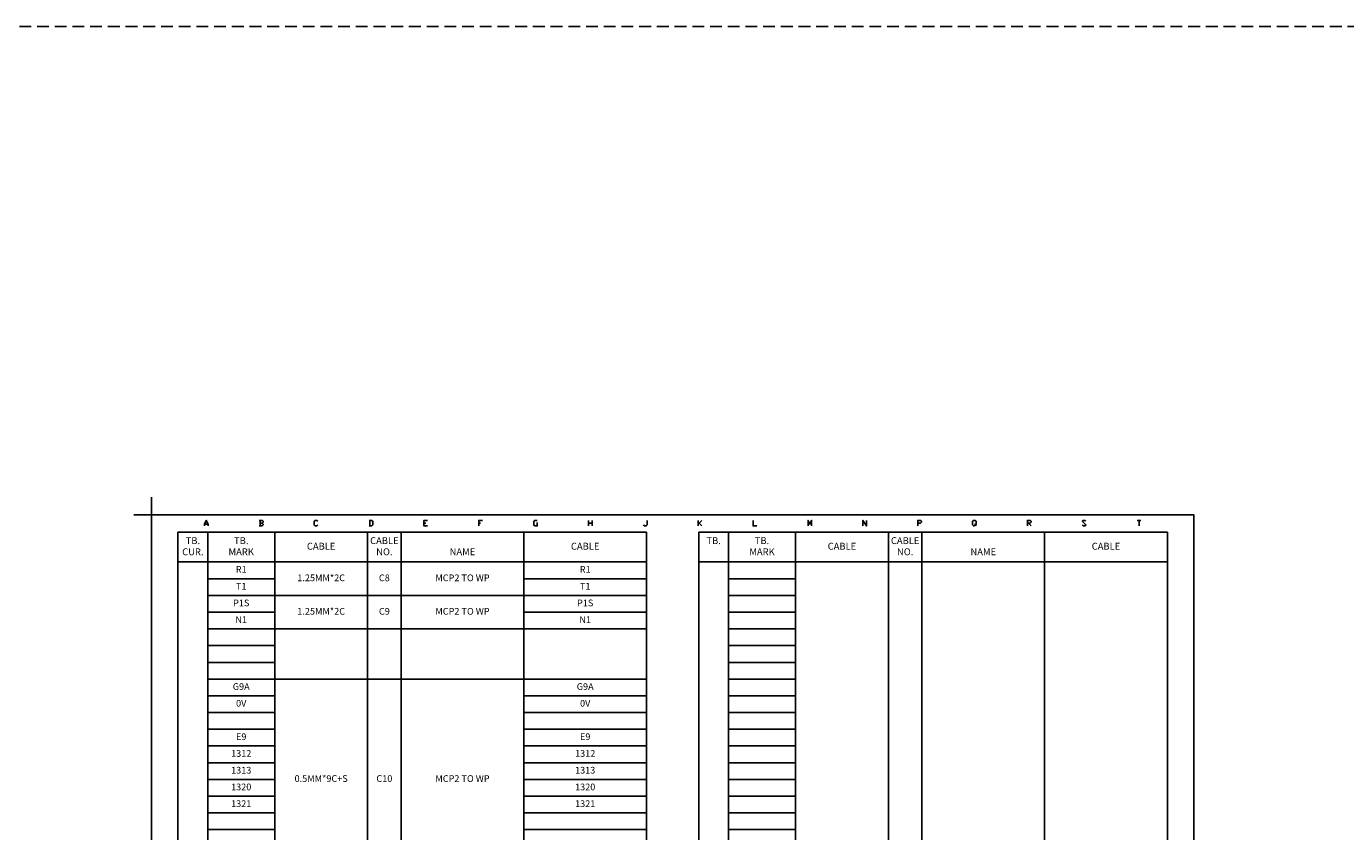
# Model space of a CAD drawing. Units: millimetres. Extents: x -1572 to 5917, y -2958 to 275.
# Drawn here: x 1021 to 1375, y -2116 to -1899 of the extents above; entities that cross this region are included whole.
import ezdxf
from ezdxf.enums import TextEntityAlignment as Align

# ---------------------------------------------------------------- set-up
doc = ezdxf.new("R2010")
doc.units = ezdxf.units.MM
doc.linetypes.add('HIDDEN2', pattern=[4.7625, 3.175, -1.5875])
doc.layers.add('P', color=7, linetype='Continuous')
doc.styles.add('CHINA', font='romans.shx', dxfattribs={"bigfont": 'chineset.shx'})

msp = doc.modelspace()

# ---------------------------------------------------------------- linework, layer by layer
for p, q in [((1061.412, -2035.271), (1061.412, -2200.771)), ((1061.412, -2035.271), (1187.412, -2035.271)), ((1069.412, -2035.271), (1069.412, -2200.771)), ((1087.412, -2035.271), (1087.412, -2200.771)), ((1112.412, -2035.271), (1112.412, -2200.771)), ((1121.412, -2035.271), (1121.412, -2200.771)), ((1154.412, -2035.271), (1154.412, -2200.771)), ((1187.412, -2035.271), (1187.412, -2200.771)), ((1201.462, -2035.271), (1201.462, -2200.771)), ((1201.462, -2035.271), (1327.462, -2035.271)), ((1209.462, -2035.271), (1209.462, -2200.771)), ((1227.462, -2035.271), (1227.462, -2200.771)), ((1252.462, -2035.271), (1252.462, -2200.771)), ((1261.462, -2035.271), (1261.462, -2200.771)), ((1294.462, -2035.271), (1294.462, -2200.771)), ((1327.462, -2035.271), (1327.462, -2200.771)), ((1061.412, -2043.271), (1187.412, -2043.271)), ((1201.462, -2043.271), (1327.462, -2043.271)), ((1069.412, -2047.771), (1087.412, -2047.771)), ((1154.412, -2047.771), (1187.412, -2047.771)), ((1209.462, -2047.771), (1227.462, -2047.771)), ((1069.412, -2052.271), (1187.412, -2052.271)), ((1209.462, -2052.271), (1227.462, -2052.271)), ((1069.412, -2056.771), (1087.412, -2056.771)), ((1154.412, -2056.771), (1187.412, -2056.771)), ((1209.462, -2056.771), (1227.462, -2056.771)), ((1069.412, -2061.271), (1187.412, -2061.271)), ((1209.462, -2061.271), (1227.462, -2061.271)), ((1069.412, -2065.771), (1087.412, -2065.771)), ((1209.462, -2065.771), (1227.462, -2065.771)), ((1069.412, -2070.271), (1087.412, -2070.271)), ((1209.462, -2070.271), (1227.462, -2070.271)), ((1069.412, -2074.771), (1187.412, -2074.771)), ((1209.462, -2074.771), (1227.462, -2074.771)), ((1069.412, -2079.271), (1087.412, -2079.271)), ((1154.412, -2079.271), (1187.412, -2079.271)), ((1209.462, -2079.271), (1227.462, -2079.271)), ((1069.412, -2083.771), (1087.412, -2083.771)), ((1154.412, -2083.771), (1187.412, -2083.771)), ((1209.462, -2083.771), (1227.462, -2083.771)), ((1069.412, -2088.271), (1087.412, -2088.271)), ((1154.412, -2088.271), (1187.412, -2088.271)), ((1209.462, -2088.271), (1227.462, -2088.271)), ((1069.412, -2092.771), (1087.412, -2092.771)), ((1154.412, -2092.771), (1187.412, -2092.771)), ((1209.462, -2092.771), (1227.462, -2092.771)), ((1069.412, -2097.271), (1087.412, -2097.271)), ((1154.412, -2097.271), (1187.412, -2097.271)), ((1209.462, -2097.271), (1227.462, -2097.271)), ((1069.412, -2101.771), (1087.412, -2101.771)), ((1154.412, -2101.771), (1187.412, -2101.771)), ((1209.462, -2101.771), (1227.462, -2101.771)), ((1069.412, -2106.271), (1087.412, -2106.271)), ((1154.412, -2106.271), (1187.412, -2106.271)), ((1209.462, -2106.271), (1227.462, -2106.271)), ((1069.412, -2110.771), (1087.412, -2110.771)), ((1154.412, -2110.771), (1187.412, -2110.771)), ((1209.462, -2110.771), (1227.462, -2110.771)), ((1069.412, -2115.271), (1087.412, -2115.271)), ((1154.412, -2115.271), (1187.412, -2115.271)), ((1209.462, -2115.271), (1227.462, -2115.271))]:
    msp.add_line(p, q)
at = {"color": 4, "linetype": 'HIDDEN2'}
msp.add_lwpolyline([(-28.998, -1899.181), (1777.664, -1899.181), (1777.664, -2335.222), (-28.998, -2335.222)], close=True, dxfattribs=at)
msp.add_lwpolyline([(1049.507, -2030.62), (1054.252, -2030.62), (1054.252, -2025.874)])
at = {"layer": 'P'}
for points in [[(1054.252, -2215.035), (1054.252, -2030.62), (1334.622, -2030.62), (1334.622, -2215.035)], [(1068.522, -2033.566), (1068.522, -2033.072), (1069.015, -2032.084), (1069.527, -2033.072), (1069.527, -2033.566)], [(1084.026, -2032.825), (1084.273, -2032.578), (1084.273, -2032.331), (1084.026, -2032.084), (1083.285, -2032.084)], [(1083.532, -2032.084), (1083.532, -2033.566)], [(1099.037, -2033.319), (1098.772, -2033.566), (1098.296, -2033.566), (1098.031, -2033.319), (1098.031, -2032.331), (1098.296, -2032.084), (1098.772, -2032.084), (1099.037, -2032.331)], [(1112.795, -2033.566), (1113.536, -2033.566), (1113.783, -2033.319), (1113.783, -2032.331), (1113.536, -2032.084), (1112.795, -2032.084)], [(1113.042, -2032.084), (1113.042, -2033.566)], [(1128.529, -2032.084), (1127.541, -2032.084), (1127.541, -2033.566), (1128.529, -2033.566)], [(1142.287, -2033.566), (1142.287, -2032.084), (1143.293, -2032.084)], [(1157.792, -2032.825), (1158.039, -2032.825), (1158.039, -2033.566), (1157.298, -2033.566), (1157.069, -2033.319), (1157.069, -2032.331), (1157.298, -2032.084), (1158.039, -2032.084)], [(1171.815, -2033.566), (1171.815, -2032.084)], [(1172.785, -2032.084), (1172.785, -2033.566)], [(1186.579, -2033.319), (1186.808, -2033.566), (1187.319, -2033.566), (1187.549, -2033.319), (1187.549, -2032.084)], [(1201.325, -2033.566), (1201.325, -2032.084)], [(1202.295, -2032.084), (1201.554, -2032.825), (1201.325, -2032.825)], [(1216.071, -2032.084), (1216.071, -2033.566), (1217.059, -2033.566)], [(1230.835, -2033.566), (1230.835, -2032.084), (1231.311, -2033.072), (1231.805, -2032.084), (1231.805, -2033.566)], [(1245.581, -2033.566), (1245.581, -2032.084), (1246.551, -2033.566), (1246.551, -2032.084)], [(1260.344, -2033.566), (1260.344, -2032.084), (1261.085, -2032.084), (1261.332, -2032.331), (1261.332, -2032.578), (1261.085, -2032.825), (1260.344, -2032.825)], [(1275.584, -2033.072), (1275.831, -2033.319), (1275.584, -2033.566), (1275.338, -2033.566), (1275.091, -2033.319), (1275.091, -2032.331), (1275.338, -2032.084), (1275.831, -2032.084), (1276.078, -2032.331), (1276.078, -2033.072), (1275.831, -2033.319), (1276.078, -2033.566)], [(1289.837, -2033.566), (1289.837, -2032.084), (1290.578, -2032.084), (1290.842, -2032.331), (1290.842, -2032.578), (1290.578, -2032.825), (1289.837, -2032.825)], [(1304.6, -2033.319), (1304.847, -2033.566), (1305.341, -2033.566), (1305.588, -2033.319), (1304.6, -2032.331), (1304.847, -2032.084), (1305.341, -2032.084), (1305.588, -2032.331)], [(1319.347, -2032.084), (1320.352, -2032.084)], [(1319.858, -2032.084), (1319.858, -2033.566)], [(1068.522, -2033.072), (1069.527, -2033.072)], [(1083.285, -2033.566), (1084.026, -2033.566), (1084.273, -2033.319), (1084.273, -2033.072), (1084.026, -2032.825), (1083.532, -2032.825)], [(1127.541, -2032.825), (1128.053, -2032.825)], [(1142.287, -2032.825), (1142.799, -2032.825)], [(1171.815, -2032.825), (1172.785, -2032.825)], [(1201.554, -2032.825), (1202.295, -2033.566)], [(1290.101, -2032.825), (1290.842, -2033.566)]]:
    msp.add_lwpolyline(points, dxfattribs=at)

# ---------------------------------------------------------------- texts
at = {"style": 'CHINA'}
for s, height, p in [('CUR.', 1.85, (1065.412, -2040.771)), ('TB.', 1.85, (1065.412, -2037.771)), ('MARK', 1.85, (1078.412, -2040.771)), ('TB.', 1.85, (1078.412, -2037.771)), ('CABLE', 1.85, (1099.912, -2039.271)), ('CABLE', 1.85, (1116.912, -2037.771)), ('NO.', 1.85, (1116.912, -2040.771)), ('NAME', 1.85, (1137.912, -2040.771)), ('CABLE', 1.85, (1170.912, -2039.271)), ('TB.', 1.85, (1205.462, -2037.771)), ('MARK', 1.85, (1218.462, -2040.771)), ('TB.', 1.85, (1218.462, -2037.771)), ('CABLE', 1.85, (1239.962, -2039.271)), ('CABLE', 1.85, (1256.962, -2037.771)), ('NO.', 1.85, (1256.962, -2040.771)), ('NAME', 1.85, (1277.962, -2040.771)), ('CABLE', 1.85, (1310.962, -2039.271)), ('R1', 1.8, (1078.412, -2045.521)), ('1.25MM*2C', 1.8, (1099.912, -2047.771)), ('C8', 1.8, (1116.912, -2047.771)), ('MCP2 TO WP', 1.8, (1137.912, -2047.771)), ('R1', 1.8, (1170.912, -2045.521)), ('T1', 1.8, (1078.412, -2050.021)), ('T1', 1.8, (1170.912, -2050.021)), ('P1S', 1.8, (1078.412, -2054.521)), ('P1S', 1.8, (1170.912, -2054.521)), ('1.25MM*2C', 1.8, (1099.912, -2056.771)), ('C9', 1.8, (1116.912, -2056.771)), ('MCP2 TO WP', 1.8, (1137.912, -2056.771)), ('N1', 1.8, (1078.412, -2059.021)), ('N1', 1.8, (1170.912, -2059.021)), ('G9A', 1.8, (1078.412, -2077.021)), ('G9A', 1.8, (1170.912, -2077.021)), ('0V', 1.8, (1078.412, -2081.521)), ('0V', 1.8, (1170.912, -2081.521)), ('E9', 1.8, (1078.412, -2090.521)), ('E9', 1.8, (1170.912, -2090.521)), ('1312', 1.8, (1078.412, -2095.021)), ('1312', 1.8, (1170.912, -2095.021)), ('1313', 1.8, (1078.412, -2099.521)), ('1313', 1.8, (1170.912, -2099.521)), ('1320', 1.8, (1078.412, -2104.021)), ('0.5MM*9C+S', 1.8, (1099.912, -2101.771)), ('C10', 1.8, (1116.912, -2101.771)), ('MCP2 TO WP', 1.8, (1137.912, -2101.771)), ('1320', 1.8, (1170.912, -2104.021)), ('1321', 1.8, (1078.412, -2108.521)), ('1321', 1.8, (1170.912, -2108.521))]:
    msp.add_text(s, height=height, dxfattribs=at).set_placement(p, align=Align.MIDDLE)

doc.saveas('drawing.dxf')
